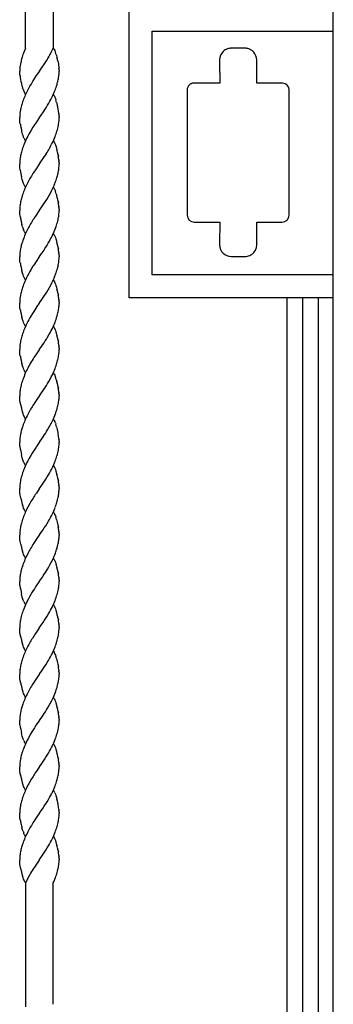
# Model space of a CAD drawing. Units: millimetres. Extents: x 0 to 8410, y 0 to 5940.
# Drawn here: x 2315 to 2450, y 1578 to 2002 of the extents above; entities that cross this region are included whole.
import ezdxf

# ---------------------------------------------------------------- set-up
doc = ezdxf.new("R2010")
doc.units = ezdxf.units.MM
doc.layers.add('YKK_13', color=4, linetype='Continuous', lineweight=30)

msp = doc.modelspace()

# ---------------------------------------------------------------- linework, layer by layer
at = {"layer": 'YKK_13', "linetype": 'Continuous'}
for p, q in [((2450.02, 1245), (2450.02, 2323.09)), ((2317.34, 1990.01), (2317.34, 2225.03)), ((2329.34, 2225.03), (2329.34, 1990.01)), ((2362.02, 1882.23), (2362.02, 2007.23)), ((2372.02, 1892.23), (2372.02, 1997.23)), ((2372.02, 1997.23), (2449.82, 1997.23)), ((2316.27, 1987.29), (2315.86, 1986.05)), ((2316.44, 1987.76), (2316.27, 1987.29)), ((2316.74, 1988.52), (2316.44, 1987.76)), ((2317.18, 1989.57), (2316.74, 1988.52)), ((2317.37, 1990.01), (2317.18, 1989.57)), ((2327.89, 1987.1), (2328.12, 1987.53)), ((2329.36, 1990.01), (2329.49, 1989.81)), ((2329.49, 1989.81), (2329.62, 1989.58)), ((2329.62, 1989.58), (2329.75, 1989.35)), ((2329.75, 1989.35), (2329.93, 1988.96)), ((2329.93, 1988.96), (2330.18, 1988.39)), ((2330.18, 1988.39), (2330.29, 1988.08)), ((2402.66, 1988.61), (2402.57, 1988.53)), ((2403.63, 1989.31), (2403.43, 1989.19)), ((2403.74, 1989.36), (2403.63, 1989.31)), ((2412.01, 1989.91), (2406.01, 1989.91)), ((2414.39, 1989.31), (2414.18, 1989.42)), ((2315.46, 1984.63), (2315.42, 1984.47)), ((2315.67, 1985.42), (2315.46, 1984.63)), ((2315.86, 1986.05), (2315.67, 1985.42)), ((2323.39, 1980.06), (2326.63, 1984.91)), ((2326.63, 1984.91), (2326.97, 1985.48)), ((2326.97, 1985.48), (2327.43, 1986.27)), ((2327.43, 1986.27), (2327.89, 1987.1)), ((2330.67, 1986.94), (2330.92, 1986.07)), ((2331.3, 1984.44), (2331.54, 1983.19)), ((2331.54, 1983.19), (2331.56, 1983.02)), ((2331.56, 1983.02), (2331.77, 1981.52)), ((2401.01, 1984.91), (2401.01, 1979.91)), ((2417.01, 1983.41), (2417.01, 1984.91)), ((2417.06, 1983.41), (2417.01, 1983.41)), ((2417.06, 1974.92), (2417.06, 1983.41)), ((2314.95, 1978.49), (2314.86, 1980.01)), ((2323.3, 1979.93), (2321.73, 1977.68)), ((2323.36, 1980.01), (2323.3, 1979.93)), ((2323.36, 1980.01), (2323.39, 1980.06)), ((2331.77, 1981.52), (2331.78, 1981.37)), ((2331.84, 1980.51), (2331.85, 1980.25)), ((2331.85, 1980.25), (2331.86, 1980.01)), ((2401.01, 1979.89), (2401.02, 1979.79)), ((2401.02, 1979.79), (2401.02, 1979.79)), ((2401.06, 1979.44), (2401.06, 1974.92)), ((2315, 1978.02), (2314.95, 1978.49)), ((2320.56, 1975.88), (2320.2, 1975.29)), ((2321.25, 1976.95), (2320.56, 1975.88)), ((2321.73, 1977.68), (2321.25, 1976.95)), ((2389.94, 1974.92), (2389.87, 1974.91)), ((2390.02, 1974.92), (2389.94, 1974.92)), ((2401.06, 1974.92), (2390.02, 1974.92)), ((2428.02, 1974.92), (2417.06, 1974.92)), ((2428.1, 1974.92), (2428.02, 1974.92)), ((2428.18, 1974.91), (2428.1, 1974.92)), ((2316.26, 1972.41), (2316.09, 1972.91)), ((2316.31, 1972.25), (2316.26, 1972.41)), ((2317.09, 1970.43), (2316.9, 1970.8)), ((2317.22, 1970.21), (2317.09, 1970.43)), ((2317.36, 1970.01), (2317.22, 1970.21)), ((2387.02, 1971.92), (2387.02, 1917.92)), ((2388.17, 1974.27), (2388.06, 1974.18)), ((2431.02, 1917.92), (2431.02, 1971.92)), ((2329.36, 1970.01), (2329.49, 1969.81)), ((2329.49, 1969.81), (2329.62, 1969.58)), ((2329.62, 1969.58), (2329.81, 1969.22)), ((2329.81, 1969.22), (2330, 1968.82)), ((2330, 1968.82), (2330.23, 1968.24)), ((2330.23, 1968.24), (2330.46, 1967.61)), ((2330.77, 1966.6), (2331.05, 1965.53)), ((2324.4, 1961.5), (2324.83, 1962.11)), ((2331.73, 1961.84), (2331.77, 1961.52)), ((2314.89, 1959.24), (2314.86, 1960.01)), ((2314.92, 1958.8), (2314.89, 1959.24)), ((2314.98, 1958.18), (2314.92, 1958.8)), ((2315.12, 1957.17), (2314.98, 1958.18)), ((2321.89, 1957.9), (2320.91, 1956.43)), ((2323.3, 1959.93), (2321.89, 1957.9)), ((2323.36, 1960.01), (2323.3, 1959.93)), ((2323.36, 1960.01), (2323.41, 1960.09)), ((2323.41, 1960.09), (2324.4, 1961.5)), ((2331.77, 1961.52), (2331.78, 1961.37)), ((2331.84, 1960.51), (2331.85, 1960.25)), ((2331.85, 1960.25), (2331.86, 1960.01)), ((2316.09, 1952.9), (2315.8, 1953.95)), ((2320.56, 1955.88), (2319.64, 1954.37)), ((2320.91, 1956.43), (2320.56, 1955.88)), ((2316.31, 1952.25), (2316.09, 1952.9)), ((2316.54, 1951.63), (2316.31, 1952.25)), ((2316.78, 1951.06), (2316.54, 1951.63)), ((2316.9, 1950.8), (2316.78, 1951.06)), ((2317.03, 1950.55), (2316.9, 1950.8)), ((2317.36, 1950.01), (2317.22, 1950.21)), ((2329.36, 1950.01), (2329.49, 1949.81)), ((2329.49, 1949.81), (2329.68, 1949.47)), ((2329.68, 1949.47), (2329.81, 1949.22)), ((2329.81, 1949.22), (2330, 1948.82)), ((2330, 1948.82), (2330.23, 1948.24)), ((2330.23, 1948.24), (2330.4, 1947.77)), ((2330.4, 1947.77), (2330.67, 1946.94)), ((2330.67, 1946.94), (2330.92, 1946.07)), ((2323.41, 1940.09), (2324.27, 1941.31)), ((2324.27, 1941.31), (2325.3, 1942.81)), ((2325.3, 1942.81), (2326.34, 1944.43)), ((2331.34, 1944.26), (2331.51, 1943.37)), ((2331.75, 1941.68), (2331.78, 1941.37)), ((2331.84, 1940.51), (2331.85, 1940.25)), ((2314.92, 1938.8), (2314.86, 1940.01)), ((2314.95, 1938.49), (2314.92, 1938.8)), ((2315.1, 1937.35), (2314.95, 1938.49)), ((2321.89, 1937.9), (2320.91, 1936.43)), ((2323.3, 1939.93), (2321.89, 1937.9)), ((2323.36, 1940.01), (2323.3, 1939.93)), ((2323.36, 1940.01), (2323.41, 1940.09)), ((2331.85, 1940.25), (2331.86, 1940.01)), ((2331.85, 1939.6), (2331.86, 1940.01)), ((2315.99, 1933.25), (2315.66, 1934.48)), ((2316.09, 1932.9), (2315.99, 1933.25)), ((2316.37, 1932.09), (2316.09, 1932.9)), ((2316.54, 1931.63), (2316.37, 1932.09)), ((2316.78, 1931.06), (2316.54, 1931.63)), ((2316.9, 1930.8), (2316.78, 1931.06)), ((2317.09, 1930.43), (2316.9, 1930.8)), ((2317.22, 1930.21), (2317.09, 1930.43)), ((2317.36, 1930.01), (2317.22, 1930.21)), ((2329.36, 1930.01), (2329.49, 1929.8)), ((2329.49, 1929.8), (2329.62, 1929.58)), ((2329.62, 1929.58), (2329.75, 1929.34)), ((2329.75, 1929.34), (2329.93, 1928.96)), ((2329.93, 1928.96), (2330.18, 1928.39)), ((2330.18, 1928.39), (2330.29, 1928.08)), ((2325.3, 1922.81), (2326.52, 1924.72)), ((2330.62, 1927.11), (2330.92, 1926.07)), ((2331.34, 1924.26), (2331.51, 1923.37)), ((2314.91, 1918.95), (2314.86, 1920.01)), ((2323.3, 1919.93), (2321.89, 1917.9)), ((2323.36, 1920.01), (2323.3, 1919.93)), ((2323.36, 1920.01), (2323.41, 1920.09)), ((2323.41, 1920.09), (2324.4, 1921.5)), ((2324.4, 1921.5), (2325.3, 1922.81)), ((2331.75, 1921.68), (2331.78, 1921.37)), ((2331.84, 1920.51), (2331.86, 1920.13)), ((2331.85, 1919.6), (2331.86, 1920.01)), ((2331.86, 1920.13), (2331.86, 1920.01)), ((2314.95, 1918.49), (2314.91, 1918.95)), ((2315.1, 1917.35), (2314.95, 1918.49)), ((2321.89, 1917.9), (2320.91, 1916.43)), ((2316.09, 1912.9), (2315.8, 1913.95)), ((2316.6, 1911.48), (2316.42, 1911.93)), ((2316.78, 1911.06), (2316.6, 1911.48)), ((2316.9, 1910.8), (2316.78, 1911.06)), ((2317.03, 1910.55), (2316.9, 1910.8)), ((2390.02, 1914.92), (2401.06, 1914.92)), ((2401.06, 1914.92), (2401.06, 1910.64)), ((2417.06, 1909.94), (2417.06, 1914.92)), ((2417.06, 1914.92), (2428.02, 1914.92)), ((2317.22, 1910.21), (2317.03, 1910.55)), ((2317.36, 1910.01), (2317.22, 1910.21)), ((2329.36, 1910.01), (2329.49, 1909.8)), ((2329.49, 1909.8), (2329.68, 1909.47)), ((2329.68, 1909.47), (2329.81, 1909.22)), ((2329.81, 1909.22), (2330, 1908.82)), ((2330, 1908.82), (2330.23, 1908.24)), ((2330.23, 1908.24), (2330.4, 1907.77)), ((2330.4, 1907.77), (2330.67, 1906.94)), ((2330.67, 1906.94), (2330.92, 1906.07)), ((2401.06, 1910.64), (2401.01, 1910.09)), ((2401.01, 1910.09), (2401.01, 1905.09)), ((2401.06, 1910.64), (2401.06, 1910.64)), ((2417.01, 1905.09), (2417.01, 1909.94)), ((2417.01, 1909.94), (2417.06, 1909.94)), ((2331.34, 1904.26), (2331.51, 1903.37)), ((2314.88, 1900.83), (2314.86, 1900.01)), ((2314.89, 1899.23), (2314.86, 1900.01)), ((2314.92, 1898.8), (2314.89, 1899.23)), ((2314.98, 1898.18), (2314.92, 1898.8)), ((2315.12, 1897.17), (2314.98, 1898.18)), ((2323.3, 1899.93), (2321.89, 1897.9)), ((2323.36, 1900.01), (2323.3, 1899.93)), ((2323.36, 1900.01), (2323.41, 1900.09)), ((2323.41, 1900.09), (2324.03, 1900.96)), ((2324.03, 1900.96), (2324.54, 1901.69)), ((2331.75, 1901.68), (2331.78, 1901.37)), ((2331.84, 1900.51), (2331.85, 1900.25)), ((2331.85, 1900.25), (2331.86, 1900.01)), ((2331.85, 1899.6), (2331.86, 1900.01)), ((2406.01, 1900.09), (2412.01, 1900.09)), ((2316.09, 1892.9), (2315.8, 1893.95)), ((2320.56, 1895.88), (2319.64, 1894.37)), ((2320.91, 1896.43), (2320.56, 1895.88)), ((2321.89, 1897.9), (2320.91, 1896.43)), ((2316.31, 1892.25), (2316.09, 1892.9)), ((2316.54, 1891.63), (2316.31, 1892.25)), ((2316.78, 1891.06), (2316.54, 1891.63)), ((2316.9, 1890.8), (2316.78, 1891.06)), ((2317.03, 1890.55), (2316.9, 1890.8)), ((2317.36, 1890.01), (2317.22, 1890.21)), ((2329.36, 1890.01), (2329.49, 1889.81)), ((2329.49, 1889.81), (2329.62, 1889.58)), ((2329.62, 1889.58), (2329.81, 1889.22)), ((2450.02, 1892.23), (2372.02, 1892.23)), ((2329.81, 1889.22), (2330, 1888.82)), ((2330, 1888.82), (2330.23, 1888.24)), ((2330.23, 1888.24), (2330.46, 1887.61)), ((2330.46, 1887.61), (2330.67, 1886.94)), ((2330.67, 1886.94), (2330.92, 1886.07)), ((2323.41, 1880.09), (2324.4, 1881.5)), ((2324.4, 1881.5), (2325.3, 1882.81)), ((2325.3, 1882.81), (2326.52, 1884.72)), ((2331.34, 1884.26), (2331.51, 1883.37)), ((2331.75, 1881.68), (2331.78, 1881.37)), ((2450.02, 1882.23), (2362.02, 1882.23)), ((2430.02, 1882.23), (2430.02, 1260)), ((2436.89, 1245.02), (2436.89, 1882.23)), ((2443.49, 1882.23), (2443.49, 1245.02)), ((2314.89, 1879.24), (2314.86, 1880.01)), ((2314.92, 1878.8), (2314.89, 1879.24)), ((2314.98, 1878.18), (2314.92, 1878.8)), ((2315.12, 1877.17), (2314.98, 1878.18)), ((2322.31, 1878.52), (2320.91, 1876.43)), ((2323.3, 1879.93), (2322.31, 1878.52)), ((2323.36, 1880.01), (2323.3, 1879.93)), ((2323.36, 1880.01), (2323.41, 1880.09)), ((2331.84, 1880.51), (2331.86, 1880.13)), ((2331.86, 1880.13), (2331.86, 1880.01)), ((2316.09, 1872.9), (2315.8, 1873.95)), ((2316.31, 1872.25), (2316.09, 1872.9)), ((2320.38, 1875.59), (2319.64, 1874.37)), ((2320.91, 1876.43), (2320.38, 1875.59)), ((2316.54, 1871.63), (2316.31, 1872.25)), ((2316.78, 1871.06), (2316.54, 1871.63)), ((2316.9, 1870.8), (2316.78, 1871.06)), ((2317.03, 1870.55), (2316.9, 1870.8)), ((2317.36, 1870.01), (2317.22, 1870.21)), ((2329.36, 1870.01), (2329.49, 1869.81)), ((2329.49, 1869.81), (2329.68, 1869.47)), ((2329.68, 1869.47), (2329.81, 1869.22)), ((2329.81, 1869.22), (2330, 1868.82)), ((2330, 1868.82), (2330.23, 1868.24)), ((2330.23, 1868.24), (2330.46, 1867.61)), ((2330.46, 1867.61), (2330.77, 1866.6)), ((2330.77, 1866.6), (2330.92, 1866.07)), ((2331.34, 1864.26), (2331.51, 1863.37)), ((2314.89, 1859.23), (2314.86, 1860.01)), ((2323.3, 1859.93), (2322.03, 1858.12)), ((2323.36, 1860.01), (2323.3, 1859.93)), ((2323.36, 1860.01), (2323.41, 1860.09)), ((2323.41, 1860.09), (2324.4, 1861.5)), ((2324.4, 1861.5), (2324.83, 1862.11)), ((2331.73, 1861.84), (2331.78, 1861.37)), ((2331.84, 1860.51), (2331.86, 1860.13)), ((2331.86, 1860.13), (2331.86, 1860.01)), ((2314.92, 1858.8), (2314.89, 1859.23)), ((2314.98, 1858.18), (2314.92, 1858.8)), ((2315.12, 1857.17), (2314.98, 1858.18)), ((2322.03, 1858.12), (2321.42, 1857.2)), ((2316.09, 1852.9), (2315.8, 1853.95)), ((2316.31, 1852.25), (2316.09, 1852.9)), ((2316.54, 1851.63), (2316.31, 1852.25)), ((2316.78, 1851.06), (2316.54, 1851.63)), ((2316.9, 1850.8), (2316.78, 1851.06)), ((2317.03, 1850.55), (2316.9, 1850.8)), ((2317.36, 1850.01), (2317.22, 1850.21)), ((2329.36, 1850.01), (2329.49, 1849.8)), ((2329.49, 1849.8), (2329.62, 1849.58)), ((2329.62, 1849.58), (2329.75, 1849.34)), ((2329.75, 1849.34), (2329.93, 1848.96)), ((2329.93, 1848.96), (2330.18, 1848.39)), ((2330.18, 1848.39), (2330.29, 1848.08)), ((2330.62, 1847.11), (2330.92, 1846.07)), ((2331.34, 1844.26), (2331.51, 1843.37)), ((2314.88, 1840.83), (2314.86, 1840.01)), ((2314.89, 1839.24), (2314.86, 1840.01)), ((2314.92, 1838.8), (2314.89, 1839.24)), ((2314.98, 1838.18), (2314.92, 1838.8)), ((2322.57, 1838.88), (2321.42, 1837.2)), ((2323.3, 1839.93), (2322.57, 1838.88)), ((2323.36, 1840.01), (2323.3, 1839.93)), ((2323.36, 1840.01), (2323.41, 1840.09)), ((2323.41, 1840.09), (2324.54, 1841.69)), ((2324.54, 1841.69), (2324.68, 1841.9)), ((2331.75, 1841.68), (2331.78, 1841.37)), ((2331.84, 1840.51), (2331.86, 1840.13)), ((2331.86, 1840.13), (2331.86, 1840.01)), ((2315.12, 1837.17), (2314.98, 1838.18)), ((2315.31, 1836.11), (2315.12, 1837.17)), ((2321.42, 1837.2), (2320.91, 1836.43)), ((2316.31, 1832.25), (2316.04, 1833.07)), ((2316.54, 1831.63), (2316.31, 1832.25)), ((2316.72, 1831.2), (2316.54, 1831.63)), ((2316.9, 1830.8), (2316.72, 1831.2)), ((2317.03, 1830.55), (2316.9, 1830.8)), ((2317.22, 1830.21), (2317.03, 1830.55)), ((2317.36, 1830.01), (2317.22, 1830.21)), ((2329.36, 1830.01), (2329.49, 1829.8)), ((2329.49, 1829.8), (2329.62, 1829.58)), ((2329.62, 1829.58), (2329.75, 1829.34)), ((2329.75, 1829.34), (2329.93, 1828.96)), ((2330.23, 1828.24), (2330.4, 1827.77)), ((2330.77, 1826.59), (2331.05, 1825.53)), ((2323.41, 1820.09), (2324.68, 1821.9)), ((2324.68, 1821.9), (2324.98, 1822.34)), ((2331.05, 1825.53), (2331.34, 1824.26)), ((2331.34, 1824.26), (2331.37, 1824.08)), ((2331.73, 1821.84), (2331.78, 1821.36)), ((2314.89, 1819.23), (2314.86, 1820.01)), ((2314.92, 1818.8), (2314.89, 1819.23)), ((2314.98, 1818.18), (2314.92, 1818.8)), ((2322.03, 1818.12), (2321.89, 1817.9)), ((2323.3, 1819.93), (2322.03, 1818.12)), ((2323.36, 1820.01), (2323.3, 1819.93)), ((2323.36, 1820.01), (2323.41, 1820.09)), ((2331.84, 1820.51), (2331.85, 1820.25)), ((2331.85, 1820.25), (2331.86, 1820.01)), ((2315.99, 1813.25), (2315.66, 1814.48)), ((2316.26, 1812.41), (2315.99, 1813.25)), ((2316.42, 1811.93), (2316.26, 1812.41)), ((2316.66, 1811.34), (2316.42, 1811.93)), ((2317.09, 1810.43), (2316.9, 1810.8)), ((2317.22, 1810.21), (2317.09, 1810.43)), ((2317.36, 1810.01), (2317.22, 1810.21)), ((2329.36, 1810.01), (2329.49, 1809.81)), ((2329.49, 1809.81), (2329.68, 1809.47)), ((2329.68, 1809.47), (2329.81, 1809.22)), ((2329.81, 1809.22), (2330, 1808.82)), ((2330, 1808.82), (2330.23, 1808.24)), ((2330.23, 1808.24), (2330.46, 1807.61)), ((2330.46, 1807.61), (2330.77, 1806.6)), ((2330.77, 1806.6), (2330.92, 1806.07)), ((2323.41, 1800.09), (2324.4, 1801.5)), ((2324.4, 1801.5), (2324.98, 1802.34)), ((2331.34, 1804.26), (2331.51, 1803.37)), ((2331.73, 1801.84), (2331.78, 1801.37)), ((2331.84, 1800.51), (2331.86, 1800.13)), ((2314.89, 1799.23), (2314.86, 1800.01)), ((2314.92, 1798.8), (2314.89, 1799.23)), ((2314.98, 1798.18), (2314.92, 1798.8)), ((2315.12, 1797.17), (2314.98, 1798.18)), ((2315.31, 1796.11), (2315.12, 1797.17)), ((2322.03, 1798.11), (2321.58, 1797.44)), ((2323.3, 1799.93), (2322.03, 1798.11)), ((2323.36, 1800.01), (2323.3, 1799.93)), ((2323.36, 1800.01), (2323.41, 1800.09)), ((2331.86, 1800.13), (2331.86, 1800.01)), ((2316.31, 1792.24), (2316.04, 1793.07)), ((2316.54, 1791.63), (2316.31, 1792.24)), ((2316.72, 1791.19), (2316.54, 1791.63)), ((2316.9, 1790.79), (2316.72, 1791.19)), ((2317.03, 1790.55), (2316.9, 1790.79)), ((2317.22, 1790.21), (2317.03, 1790.55)), ((2317.36, 1790.01), (2317.22, 1790.21)), ((2329.36, 1790.01), (2329.49, 1789.8)), ((2329.49, 1789.8), (2329.62, 1789.58)), ((2329.62, 1789.58), (2329.81, 1789.22)), ((2330.06, 1788.68), (2330.23, 1788.24)), ((2330.23, 1788.24), (2330.4, 1787.77)), ((2330.72, 1786.77), (2331.05, 1785.53)), ((2331.05, 1785.53), (2331.34, 1784.26)), ((2331.34, 1784.26), (2331.51, 1783.37)), ((2314.89, 1779.24), (2314.86, 1780.01)), ((2314.92, 1778.8), (2314.89, 1779.24)), ((2323.3, 1779.93), (2322.57, 1778.88)), ((2323.36, 1780.01), (2323.3, 1779.93)), ((2323.36, 1780.01), (2323.41, 1780.09)), ((2323.41, 1780.09), (2324.4, 1781.5)), ((2324.4, 1781.5), (2324.83, 1782.11)), ((2331.75, 1781.68), (2331.78, 1781.37)), ((2331.84, 1780.51), (2331.85, 1780.25)), ((2331.85, 1780.25), (2331.86, 1780.01)), ((2314.98, 1778.18), (2314.92, 1778.8)), ((2315.12, 1777.17), (2314.98, 1778.18)), ((2315.31, 1776.11), (2315.12, 1777.17)), ((2321.42, 1777.2), (2320.91, 1776.43)), ((2322.57, 1778.88), (2321.42, 1777.2)), ((2316.31, 1772.25), (2316.04, 1773.07)), ((2316.54, 1771.63), (2316.31, 1772.25)), ((2316.72, 1771.2), (2316.54, 1771.63)), ((2316.9, 1770.8), (2316.72, 1771.2)), ((2317.03, 1770.55), (2316.9, 1770.8)), ((2317.22, 1770.21), (2317.03, 1770.55)), ((2317.36, 1770.01), (2317.22, 1770.21)), ((2329.36, 1770.01), (2329.49, 1769.8)), ((2329.49, 1769.8), (2329.68, 1769.47)), ((2329.68, 1769.47), (2329.81, 1769.22)), ((2329.81, 1769.22), (2330, 1768.82)), ((2330, 1768.82), (2330.23, 1768.24)), ((2330.23, 1768.24), (2330.46, 1767.61)), ((2330.46, 1767.61), (2330.77, 1766.59)), ((2330.77, 1766.59), (2330.92, 1766.07)), ((2324.68, 1761.9), (2324.98, 1762.34)), ((2331.34, 1764.26), (2331.51, 1763.36)), ((2314.89, 1759.23), (2314.86, 1760.01)), ((2314.92, 1758.8), (2314.89, 1759.23)), ((2314.98, 1758.18), (2314.92, 1758.8)), ((2322.31, 1758.52), (2321.73, 1757.68)), ((2323.3, 1759.93), (2322.31, 1758.52)), ((2323.36, 1760.01), (2323.3, 1759.93)), ((2323.36, 1760.01), (2323.41, 1760.09)), ((2323.41, 1760.09), (2324.68, 1761.9)), ((2331.73, 1761.84), (2331.78, 1761.36)), ((2331.84, 1760.5), (2331.86, 1760.12)), ((2331.86, 1760.12), (2331.86, 1760.01)), ((2315.99, 1753.25), (2315.66, 1754.48)), ((2316.26, 1752.41), (2315.99, 1753.25)), ((2316.42, 1751.93), (2316.26, 1752.41)), ((2316.66, 1751.34), (2316.42, 1751.93)), ((2317.09, 1750.43), (2316.9, 1750.8)), ((2317.22, 1750.21), (2317.09, 1750.43)), ((2317.36, 1750.01), (2317.22, 1750.21)), ((2329.36, 1750.01), (2329.49, 1749.81)), ((2329.49, 1749.81), (2329.68, 1749.47)), ((2329.68, 1749.47), (2329.81, 1749.22)), ((2329.81, 1749.22), (2330, 1748.82)), ((2330, 1748.82), (2330.23, 1748.24)), ((2330.23, 1748.24), (2330.46, 1747.61)), ((2330.46, 1747.61), (2330.77, 1746.6)), ((2330.77, 1746.6), (2330.92, 1746.07)), ((2323.41, 1740.09), (2324.4, 1741.5)), ((2324.4, 1741.5), (2324.98, 1742.34)), ((2331.34, 1744.26), (2331.51, 1743.37)), ((2331.73, 1741.84), (2331.78, 1741.37)), ((2314.89, 1739.23), (2314.86, 1740.01)), ((2314.92, 1738.8), (2314.89, 1739.23)), ((2314.98, 1738.18), (2314.92, 1738.8)), ((2315.12, 1737.17), (2314.98, 1738.18)), ((2315.31, 1736.11), (2315.12, 1737.17)), ((2322.03, 1738.11), (2321.58, 1737.44)), ((2323.3, 1739.93), (2322.03, 1738.11)), ((2323.36, 1740.01), (2323.3, 1739.93)), ((2323.36, 1740.01), (2323.41, 1740.09)), ((2331.84, 1740.51), (2331.86, 1740.13)), ((2331.86, 1740.13), (2331.86, 1740.01)), ((2316.31, 1732.24), (2316.04, 1733.07)), ((2316.54, 1731.63), (2316.31, 1732.24)), ((2316.72, 1731.19), (2316.54, 1731.63)), ((2316.9, 1730.79), (2316.72, 1731.19)), ((2317.03, 1730.55), (2316.9, 1730.79)), ((2317.22, 1730.21), (2317.03, 1730.55)), ((2317.36, 1730.01), (2317.22, 1730.21)), ((2329.36, 1730.01), (2329.49, 1729.8)), ((2329.49, 1729.8), (2329.62, 1729.58)), ((2329.62, 1729.58), (2329.81, 1729.22)), ((2330.06, 1728.68), (2330.23, 1728.24)), ((2330.23, 1728.24), (2330.4, 1727.77)), ((2330.72, 1726.77), (2331.05, 1725.53)), ((2331.05, 1725.53), (2331.34, 1724.26)), ((2331.34, 1724.26), (2331.51, 1723.36)), ((2314.89, 1719.23), (2314.86, 1720.01)), ((2323.3, 1719.93), (2322.57, 1718.88)), ((2323.36, 1720.01), (2323.3, 1719.93)), ((2323.36, 1720.01), (2323.41, 1720.09)), ((2323.41, 1720.09), (2324.4, 1721.49)), ((2324.4, 1721.49), (2324.83, 1722.11)), ((2331.75, 1721.68), (2331.78, 1721.37)), ((2331.84, 1720.51), (2331.85, 1720.25)), ((2331.85, 1720.25), (2331.86, 1720.01)), ((2314.92, 1718.8), (2314.89, 1719.23)), ((2314.98, 1718.18), (2314.92, 1718.8)), ((2315.12, 1717.17), (2314.98, 1718.18)), ((2315.31, 1716.11), (2315.12, 1717.17)), ((2321.42, 1717.2), (2320.91, 1716.43)), ((2322.57, 1718.88), (2321.42, 1717.2)), ((2316.31, 1712.25), (2316.04, 1713.07)), ((2316.54, 1711.63), (2316.31, 1712.25)), ((2316.72, 1711.2), (2316.54, 1711.63)), ((2316.9, 1710.79), (2316.72, 1711.2)), ((2317.03, 1710.55), (2316.9, 1710.79)), ((2317.22, 1710.21), (2317.03, 1710.55)), ((2317.36, 1710.01), (2317.22, 1710.21)), ((2329.36, 1710.01), (2329.49, 1709.8)), ((2329.49, 1709.8), (2329.68, 1709.47)), ((2329.68, 1709.47), (2329.81, 1709.22)), ((2329.81, 1709.22), (2330, 1708.82)), ((2330, 1708.82), (2330.23, 1708.24)), ((2330.23, 1708.24), (2330.46, 1707.61)), ((2330.46, 1707.61), (2330.77, 1706.59)), ((2330.77, 1706.59), (2330.92, 1706.07)), ((2331.34, 1704.26), (2331.51, 1703.36)), ((2314.89, 1699.23), (2314.86, 1700.01)), ((2314.92, 1698.8), (2314.89, 1699.23)), ((2314.98, 1698.18), (2314.92, 1698.8)), ((2322.31, 1698.52), (2321.73, 1697.68)), ((2323.3, 1699.92), (2322.31, 1698.52)), ((2323.36, 1700.01), (2323.3, 1699.92)), ((2323.36, 1700.01), (2323.41, 1700.09)), ((2323.41, 1700.09), (2324.68, 1701.9)), ((2324.68, 1701.9), (2324.98, 1702.34)), ((2331.73, 1701.84), (2331.78, 1701.36)), ((2331.84, 1700.5), (2331.86, 1700.12)), ((2331.86, 1700.12), (2331.86, 1700.01)), ((2315.99, 1693.24), (2315.66, 1694.48)), ((2316.26, 1692.41), (2315.99, 1693.24)), ((2316.42, 1691.93), (2316.26, 1692.41)), ((2316.66, 1691.34), (2316.42, 1691.93)), ((2317.09, 1690.43), (2316.9, 1690.8)), ((2317.22, 1690.21), (2317.09, 1690.43)), ((2317.36, 1690.01), (2317.22, 1690.21)), ((2329.36, 1690.01), (2329.49, 1689.8)), ((2329.49, 1689.8), (2329.68, 1689.47)), ((2329.68, 1689.47), (2329.81, 1689.22)), ((2329.81, 1689.22), (2330, 1688.82)), ((2330, 1688.82), (2330.23, 1688.24)), ((2330.23, 1688.24), (2330.46, 1687.61)), ((2330.46, 1687.61), (2330.77, 1686.59)), ((2330.77, 1686.59), (2330.92, 1686.07)), ((2323.41, 1680.09), (2324.4, 1681.5)), ((2324.4, 1681.5), (2324.98, 1682.34)), ((2331.34, 1684.26), (2331.51, 1683.37)), ((2331.73, 1681.84), (2331.78, 1681.37)), ((2314.89, 1679.23), (2314.86, 1680.01)), ((2314.92, 1678.8), (2314.89, 1679.23)), ((2314.98, 1678.18), (2314.92, 1678.8)), ((2315.12, 1677.17), (2314.98, 1678.18)), ((2315.31, 1676.11), (2315.12, 1677.17)), ((2322.03, 1678.11), (2321.58, 1677.44)), ((2323.3, 1679.93), (2322.03, 1678.11)), ((2323.36, 1680.01), (2323.3, 1679.93)), ((2323.36, 1680.01), (2323.41, 1680.09)), ((2331.84, 1680.51), (2331.86, 1680.13)), ((2331.86, 1680.13), (2331.86, 1680.01)), ((2316.31, 1672.24), (2316.04, 1673.07)), ((2316.54, 1671.63), (2316.31, 1672.24)), ((2316.72, 1671.19), (2316.54, 1671.63)), ((2316.9, 1670.79), (2316.72, 1671.19)), ((2317.03, 1670.55), (2316.9, 1670.79)), ((2317.22, 1670.21), (2317.03, 1670.55)), ((2317.36, 1670.01), (2317.22, 1670.21)), ((2329.36, 1670.01), (2329.49, 1669.8)), ((2329.49, 1669.8), (2329.62, 1669.58)), ((2329.62, 1669.58), (2329.75, 1669.34)), ((2330, 1668.82), (2330.23, 1668.24)), ((2330.23, 1668.24), (2330.46, 1667.61)), ((2330.46, 1667.61), (2330.72, 1666.77)), ((2330.72, 1666.77), (2330.92, 1666.07)), ((2323.41, 1660.09), (2324.4, 1661.49)), ((2324.4, 1661.49), (2324.83, 1662.11)), ((2331.34, 1664.26), (2331.37, 1664.08)), ((2331.73, 1661.83), (2331.77, 1661.52)), ((2331.77, 1661.52), (2331.78, 1661.36)), ((2331.84, 1660.5), (2331.85, 1660.25)), ((2331.85, 1660.25), (2331.86, 1660)), ((2314.89, 1659.23), (2314.86, 1660.01)), ((2314.92, 1658.8), (2314.89, 1659.23)), ((2314.98, 1658.18), (2314.92, 1658.8)), ((2315.12, 1657.17), (2314.98, 1658.18)), ((2321.42, 1657.2), (2320.91, 1656.43)), ((2322.57, 1658.88), (2321.42, 1657.2)), ((2323.3, 1659.93), (2322.57, 1658.88)), ((2323.36, 1660.01), (2323.3, 1659.93)), ((2323.36, 1660.01), (2323.41, 1660.09)), ((2316.09, 1652.9), (2315.84, 1653.77)), ((2316.31, 1652.24), (2316.09, 1652.9)), ((2316.84, 1650.92), (2316.6, 1651.48)), ((2317.22, 1650.21), (2317.09, 1650.43)), ((2317.36, 1650.01), (2317.22, 1650.21)), ((2329.36, 1650.01), (2329.49, 1649.8)), ((2329.49, 1649.8), (2329.68, 1649.46)), ((2329.68, 1649.46), (2329.81, 1649.22)), ((2329.81, 1649.22), (2330, 1648.82)), ((2330, 1648.82), (2330.23, 1648.24)), ((2330.23, 1648.24), (2330.46, 1647.61)), ((2330.46, 1647.61), (2330.77, 1646.59)), ((2330.77, 1646.59), (2330.92, 1646.07)), ((2331.34, 1644.26), (2331.51, 1643.36)), ((2314.89, 1639.23), (2314.86, 1640)), ((2314.92, 1638.8), (2314.89, 1639.23)), ((2323.25, 1639.85), (2321.18, 1636.83)), ((2323.36, 1640), (2323.25, 1639.85)), ((2323.36, 1640), (2323.41, 1640.09)), ((2323.41, 1640.09), (2324.4, 1641.49)), ((2324.4, 1641.49), (2324.98, 1642.34)), ((2331.73, 1641.83), (2331.78, 1641.36)), ((2331.84, 1640.5), (2331.86, 1640.12)), ((2331.86, 1640.12), (2331.86, 1640)), ((2314.98, 1638.18), (2314.92, 1638.8)), ((2315.12, 1637.17), (2314.98, 1638.18)), ((2315.31, 1636.11), (2315.12, 1637.17)), ((2321.18, 1636.83), (2320.75, 1636.18)), ((2331.17, 1635.07), (2331.21, 1635.23)), ((2331.21, 1635.23), (2331.33, 1635.7)), ((2316.31, 1632.24), (2316.04, 1633.07)), ((2316.54, 1631.62), (2316.31, 1632.24)), ((2316.72, 1631.19), (2316.54, 1631.62)), ((2316.9, 1630.79), (2316.72, 1631.19)), ((2317.03, 1630.55), (2316.9, 1630.79)), ((2317.22, 1630.21), (2317.03, 1630.55)), ((2318.03, 1631.38), (2317.37, 1630)), ((2318.94, 1633.12), (2318.03, 1631.38)), ((2319.17, 1633.54), (2318.94, 1633.12)), ((2329.34, 1630), (2329.67, 1630.74)), ((2329.67, 1630.74), (2330.04, 1631.65)), ((2330.04, 1631.65), (2330.27, 1632.26)), ((2330.27, 1632.26), (2330.5, 1632.87)), ((2317.36, 1630), (2317.22, 1630.21)), ((2317.34, 1630), (2317.34, 1576.6)), ((2329.34, 1577.64), (2329.34, 1630))]:
    msp.add_line(p, q, dxfattribs=at)
for centre, radius, start, end in [((2266.74, 2019.29), 69.11, 332.6413, 334.9331), ((2301.98, 1977.99), 30.05, 17.3343, 19.626), ((2406.38, 1984.75), 5.36, 135.2157, 178.2476), ((2406.66, 1984.09), 6.03, 122.4075, 131.57), ((2407.78, 1981.19), 9.12, 114.0134, 116.3052), ((2406.69, 1982.86), 7.15, 104.5651, 111.4385), ((2406.51, 1982.13), 7.82, 97.3741, 101.9572), ((2406.38, 1977.16), 12.75, 91.6632, 93.955), ((2411.87, 1984.1), 5.82, 72.5845, 88.6012), ((2411.02, 1982.49), 7.61, 65.505, 70.088), ((2411.69, 1984.49), 5.53, 46.9651, 60.6997), ((2409.21, 1982.11), 8.95, 43.4582, 45.75), ((2411.56, 1984.73), 5.45, 1.9001, 40.4923), ((2337.75, 1979.18), 22.94, 166.6729, 173.5464), ((2290.49, 1975.72), 41.73, 12.0661, 14.3579), ((2336.77, 1979.71), 21.92, 174.6338, 179.2169), ((2290.57, 1981.27), 41.31, 355.9571, 358.2488), ((2310.32, 1979.35), 21.56, 3.077, 5.3688), ((2401.51, 1979.91), 0.5, 180.2862, 182.578), ((2409.66, 1980.65), 8.69, 185.7133, 188.005), ((2354.9, 1983.55), 40.28, 187.8932, 192.4762), ((2364.33, 1986.89), 50.22, 193.8728, 196.1646), ((2373.85, 1943), 62.62, 148.9578, 153.5409), ((2279.7, 1988.25), 53.12, 344.6871, 346.9788), ((2305.69, 1981.3), 26.25, 348.982, 353.5651), ((2390.71, 1970.89), 4.23, 120.0966, 126.97), ((2391.85, 1968.07), 7.26, 114.3599, 116.6517), ((2390.27, 1971.27), 3.69, 105.7157, 112.5891), ((2390.13, 1971.16), 3.76, 94.0416, 103.204), ((2427.97, 1971.87), 3.05, 0.9372, 86.1604), ((2339.23, 1980.48), 24.35, 199.7544, 202.0461), ((2330.28, 1977.22), 14.84, 203.346, 205.6378), ((2374.77, 1944.29), 62.89, 154.9691, 157.2609), ((2252.93, 2004.16), 83.68, 334.962, 337.2538), ((2270.15, 1993.85), 63.88, 339.8128, 342.1046), ((2390.12, 1971.87), 3.1, 131.6281, 179.0673), ((2367, 1951.3), 53.22, 163.7406, 166.0324), ((2376.33, 1945.75), 63.79, 159.013, 161.3047), ((2242.45, 2013.52), 97.22, 330.2854, 332.5772), ((2305.37, 1959.25), 26.44, 16.1241, 18.4159), ((2340.72, 1959.42), 25.87, 174.12, 178.7031), ((2341.09, 1958.59), 26.34, 167.8124, 172.3954), ((2245.37, 2015.15), 95.54, 326.2766, 328.5683), ((2285.22, 1955.24), 46.97, 8.0686, 12.6516), ((2305.81, 1961.15), 26.11, 350.1818, 354.7649), ((2310.32, 1959.35), 21.56, 3.077, 5.3688), ((2300.84, 1960.57), 31.03, 356.6604, 358.9522), ((2355.27, 1963.66), 40.66, 189.1795, 191.4712), ((2356.23, 1964.3), 41.73, 192.0661, 194.3579), ((2396.3, 1910.98), 88.08, 150.4922, 152.784), ((2270.02, 1973.85), 63.99, 339.8493, 342.1411), ((2300.31, 1962.97), 31.85, 344.0596, 348.6427), ((2383.99, 1919.98), 73.06, 154.6398, 156.9315), ((2325.5, 1955.24), 9.69, 208.9934, 211.2852), ((2269.09, 1979.13), 66.94, 328.7734, 333.3565), ((2262.27, 1979.84), 73.4, 335.2493, 337.5411), ((2367, 1931.3), 53.22, 163.7406, 166.0324), ((2376.33, 1925.75), 63.79, 159.013, 161.3047), ((2286.01, 1934.69), 46.33, 11.9229, 14.2147), ((2340.72, 1939.42), 25.87, 174.12, 178.7031), ((2341.09, 1938.59), 26.34, 167.8124, 172.3954), ((2289.38, 1936.44), 42.69, 7.053, 9.3448), ((2310.32, 1939.35), 21.56, 3.077, 5.3688), ((2351.18, 1942.95), 36.51, 188.826, 193.409), ((2375.04, 1902.01), 64.14, 147.5493, 152.1324), ((2279.73, 1946.58), 52.73, 347.8239, 350.1157), ((2305.9, 1940.8), 25.98, 352.7662, 357.3493), ((2359.91, 1910.76), 46.69, 152.9419, 157.525), ((2280.54, 1950.98), 53.13, 337.9289, 340.2206), ((2269.54, 1952.38), 64.01, 342.38, 344.6717), ((2376.33, 1905.75), 63.79, 159.013, 161.3047), ((2277.34, 1954.57), 57.53, 328.7422, 333.3252), ((2272.52, 1955.83), 62.41, 334.281, 336.5727), ((2306.21, 1919.37), 25.61, 17.5898, 19.8815), ((2341.09, 1918.59), 26.34, 167.8124, 172.3954), ((2367, 1911.3), 53.22, 163.7406, 166.0324), ((2286.01, 1914.69), 46.33, 11.9229, 14.2147), ((2340.72, 1919.42), 25.87, 174.12, 178.7031), ((2289.38, 1916.44), 42.69, 7.053, 9.3448), ((2305.9, 1920.8), 25.98, 352.7662, 357.3493), ((2310.32, 1919.35), 21.56, 3.077, 5.3688), ((2359.63, 1924.41), 45.09, 189.0112, 191.3029), ((2356.23, 1924.3), 41.73, 192.0661, 194.3579), ((2375.04, 1882.01), 64.14, 147.5493, 152.1324), ((2269.54, 1932.38), 64.01, 342.38, 344.6717), ((2279.73, 1926.58), 52.73, 347.8239, 350.1157), ((2390.1, 1917.99), 3.08, 181.3972, 268.6028), ((2427.95, 1917.99), 3.08, 271.3876, 358.5933), ((2340.51, 1920.64), 25.61, 197.5898, 199.8815), ((2373.42, 1884.15), 61.72, 153.1817, 155.4735), ((2261.13, 1938.93), 74.1, 337.2232, 339.515), ((2366.86, 1890.46), 53.32, 161.9104, 164.2022), ((2385.59, 1881.07), 74.1, 157.2143, 159.506), ((2238.93, 1956.88), 101.93, 328.8364, 331.1282), ((2264.33, 1940.33), 71.73, 332.9143, 335.206), ((2340.86, 1899.03), 26.04, 171.4503, 176.0334), ((2367.07, 1892.84), 52.93, 166.748, 169.0398), ((2264.23, 1943.32), 73.28, 325.3836, 327.6754), ((2286.01, 1894.69), 46.33, 11.9229, 14.2147), ((2289.38, 1896.44), 42.69, 7.053, 9.3448), ((2406.14, 1905.22), 5.13, 181.3972, 268.6028), ((2411.89, 1905.16), 5.12, 307.3806, 359.1917), ((2305.9, 1900.8), 25.98, 352.7662, 357.3493), ((2310.32, 1899.35), 21.56, 3.077, 5.3688), ((2411.86, 1906.41), 6.32, 271.3862, 280.5487), ((2411.79, 1905.55), 5.49, 282.8702, 305.7126), ((2355.27, 1903.66), 40.66, 189.1795, 191.4712), ((2356.23, 1904.3), 41.73, 192.0661, 194.3579), ((2396.3, 1850.98), 88.08, 150.4922, 152.784), ((2269.66, 1912.38), 63.89, 342.3482, 344.6399), ((2279.6, 1906.58), 52.85, 347.8498, 350.1416), ((2383.99, 1859.98), 73.06, 154.6398, 156.9315), ((2325.5, 1895.24), 9.69, 208.9934, 211.2852), ((2272.52, 1915.83), 62.41, 334.281, 336.5727), ((2280.54, 1910.98), 53.13, 337.9289, 340.2206), ((2367, 1871.3), 53.22, 163.7406, 166.0324), ((2376.33, 1865.75), 63.79, 159.013, 161.3047), ((2277.34, 1914.57), 57.53, 328.7422, 333.3252), ((2286.01, 1874.69), 46.33, 11.9229, 14.2147), ((2340.72, 1879.42), 25.87, 174.12, 178.7031), ((2341.09, 1878.59), 26.34, 167.8124, 172.3954), ((2289.38, 1876.44), 42.69, 7.053, 9.3448), ((2310.32, 1879.35), 21.56, 3.077, 5.3688), ((2355.27, 1883.66), 40.66, 189.1795, 191.4712), ((2305.69, 1881.3), 26.25, 348.982, 353.5651), ((2290.57, 1881.27), 41.31, 355.9571, 358.2488), ((2356.23, 1884.3), 41.73, 192.0661, 194.3579), ((2396.3, 1830.98), 88.08, 150.4922, 152.784), ((2270.02, 1893.85), 63.99, 339.8493, 342.1411), ((2279.7, 1888.25), 53.12, 344.6871, 346.9788), ((2376.33, 1845.75), 63.79, 159.013, 161.3047), ((2383.99, 1839.98), 73.06, 154.6398, 156.9315), ((2325.5, 1875.24), 9.69, 208.9934, 211.2852), ((2233.42, 1918.2), 107.39, 330.505, 332.7968), ((2262.27, 1899.84), 73.4, 335.2493, 337.5411), ((2341.09, 1858.59), 26.34, 167.8124, 172.3954), ((2367, 1851.3), 53.22, 163.7406, 166.0324), ((2245.37, 1915.15), 95.54, 326.2766, 328.5683), ((2286.01, 1854.69), 46.33, 11.9229, 14.2147), ((2340.72, 1859.42), 25.87, 174.12, 178.7031), ((2293.37, 1856.98), 38.67, 7.22, 9.5118), ((2290.57, 1861.27), 41.31, 355.9571, 358.2488), ((2310.32, 1859.35), 21.56, 3.077, 5.3688), ((2355.27, 1863.66), 40.66, 189.1795, 191.4712), ((2356.23, 1864.3), 41.73, 192.0661, 194.3579), ((2384.97, 1816.09), 75.7, 147.1018, 151.6849), ((2279.7, 1868.25), 53.12, 344.6871, 346.9788), ((2305.69, 1861.3), 26.25, 348.982, 353.5651), ((2373.42, 1824.15), 61.72, 153.1817, 155.4735), ((2262.4, 1879.84), 73.28, 335.2102, 337.5019), ((2270.02, 1873.85), 63.99, 339.8493, 342.1411), ((2366.86, 1830.46), 53.32, 161.9104, 164.2022), ((2385.59, 1821.07), 74.1, 157.2143, 159.506), ((2325.63, 1855.24), 9.79, 208.6262, 210.918), ((2233.29, 1898.21), 107.5, 330.5367, 332.8284), ((2306.21, 1839.37), 25.61, 17.5898, 19.8815), ((2340.86, 1839.03), 26.04, 171.4503, 176.0334), ((2367.07, 1832.84), 52.93, 166.748, 169.0398), ((2239.92, 1898.73), 102.06, 326.1568, 328.4486), ((2286.01, 1834.69), 46.33, 11.9229, 14.2147), ((2289.38, 1836.44), 42.69, 7.053, 9.3448), ((2290.57, 1841.27), 41.31, 355.9571, 358.2488), ((2310.32, 1839.35), 21.56, 3.077, 5.3688), ((2356.23, 1844.12), 41.7, 191.0736, 193.3654), ((2351.1, 1843.34), 36.53, 194.0318, 196.3236), ((2375.04, 1802.01), 64.14, 147.5493, 152.1324), ((2279.7, 1848.25), 53.12, 344.6871, 346.9788), ((2305.69, 1841.3), 26.25, 348.982, 353.5651), ((2382.96, 1799.74), 72.23, 153.4778, 155.7695), ((2261.81, 1859.6), 73.73, 335.889, 338.1807), ((2280.1, 1850.24), 53.3, 340.2237, 342.5154), ((2356.66, 1813.45), 42.7, 161.4801, 163.7718), ((2375.88, 1805.09), 63.6, 157.5441, 159.8359), ((2276.08, 1855.11), 58.89, 329.6253, 334.2083), ((2312.09, 1821.12), 19.49, 21.4061, 23.6979), ((2301.22, 1817.96), 30.79, 16.2886, 18.5804), ((2340.97, 1818.86), 26.17, 170.1862, 174.7692), ((2367.04, 1812.29), 53.02, 165.7026, 167.9943), ((2251.07, 1871.47), 88.75, 326.3885, 328.6803), ((2275.43, 1814.02), 56.84, 7.9021, 10.1938), ((2345.75, 1819.44), 30.9, 176.6515, 178.9433), ((2361.49, 1824.76), 46.97, 188.0611, 192.6441), ((2409.13, 1760.04), 104.69, 146.447, 148.7387), ((2305.81, 1821.15), 26.11, 350.1818, 354.7649), ((2310.44, 1819.35), 21.44, 3.1016, 5.3934), ((2300.84, 1820.57), 31.03, 356.6604, 358.9522), ((2396.3, 1770.98), 88.08, 150.4922, 152.784), ((2270.02, 1833.85), 63.99, 339.8493, 342.1411), ((2300.31, 1822.97), 31.85, 344.0596, 348.6427), ((2330.28, 1817.22), 14.84, 203.346, 205.6378), ((2383.99, 1779.98), 73.06, 154.6398, 156.9315), ((2249.6, 1849.2), 88.88, 330.8978, 333.1895), ((2262.27, 1839.84), 73.4, 335.2493, 337.5411), ((2346.44, 1796.92), 31.92, 163.0952, 167.6782), ((2376.33, 1785.75), 63.79, 159.013, 161.3047), ((2235.25, 1861.11), 107.26, 326.7737, 329.0655), ((2286.01, 1794.69), 46.33, 11.9229, 14.2147), ((2356.15, 1798.73), 41.31, 175.9398, 178.2315), ((2341.03, 1798.72), 26.25, 168.982, 173.5651), ((2293.37, 1796.98), 38.67, 7.22, 9.5118), ((2310.32, 1799.35), 21.56, 3.077, 5.3688), ((2356.23, 1804.12), 41.7, 191.0736, 193.3654), ((2421.82, 1732.99), 119.17, 147.2616, 149.5533), ((2279.7, 1808.25), 53.12, 344.6871, 346.9788), ((2305.75, 1801.3), 26.19, 348.9613, 353.5443), ((2290.44, 1801.27), 41.43, 355.9658, 358.2576), ((2351.1, 1803.34), 36.53, 194.0318, 196.3236), ((2380.55, 1759.86), 70.02, 151.3924, 153.6842), ((2262.27, 1819.84), 73.4, 335.2493, 337.5411), ((2270.02, 1813.85), 63.99, 339.8493, 342.1411), ((2376.46, 1765.75), 63.91, 159.051, 161.3428), ((2374.65, 1764.29), 62.78, 154.9229, 157.2147), ((2249.48, 1829.2), 88.99, 330.9355, 333.2273), ((2316.43, 1782.81), 14.83, 23.3021, 25.5938), ((2305.57, 1779.29), 26.24, 16.5468, 18.8386), ((2341.09, 1778.59), 26.34, 167.8124, 172.3954), ((2366.87, 1771.3), 53.1, 163.7055, 165.9972), ((2229.68, 1844.8), 113.94, 326.6235, 328.9153), ((2289.38, 1776.44), 42.69, 7.053, 9.3448), ((2340.72, 1779.42), 25.87, 174.12, 178.7031), ((2290.57, 1781.27), 41.31, 355.9571, 358.2488), ((2310.32, 1779.35), 21.56, 3.077, 5.3688), ((2356.23, 1784.12), 41.7, 191.0736, 193.3654), ((2375.04, 1742.01), 64.14, 147.5493, 152.1324), ((2279.7, 1788.25), 53.12, 344.6871, 346.9788), ((2305.69, 1781.3), 26.25, 348.982, 353.5651), ((2351.1, 1783.34), 36.53, 194.0318, 196.3236), ((2382.96, 1739.74), 72.23, 153.4778, 155.7695), ((2261.81, 1799.6), 73.73, 335.889, 338.1807), ((2280.1, 1790.24), 53.3, 340.2237, 342.5154), ((2356.66, 1753.45), 42.7, 161.4801, 163.7718), ((2375.88, 1745.09), 63.6, 157.5441, 159.8359), ((2276.08, 1795.11), 58.89, 329.6253, 334.2083), ((2340.97, 1758.86), 26.17, 170.1862, 174.7692), ((2367.04, 1752.29), 53.02, 165.7026, 167.9943), ((2251.07, 1811.47), 88.75, 326.3885, 328.6803), ((2286.01, 1754.69), 46.33, 11.9229, 14.2147), ((2293.5, 1756.98), 38.54, 7.247, 9.5388), ((2345.75, 1759.44), 30.9, 176.6515, 178.9433), ((2361.49, 1764.76), 46.97, 188.0611, 192.6441), ((2305.75, 1761.15), 26.17, 350.1998, 354.7828), ((2310.32, 1759.35), 21.56, 3.077, 5.3688), ((2300.84, 1760.57), 31.03, 356.6604, 358.9522), ((2366.54, 1727.07), 54.27, 149.803, 154.386), ((2403.55, 1703.73), 98.01, 146.5993, 148.891), ((2270.02, 1773.85), 63.99, 339.8493, 342.1411), ((2300.37, 1762.97), 31.79, 344.033, 348.6161), ((2384.9, 1720.42), 73.72, 155.8979, 158.1897), ((2330.28, 1757.22), 14.84, 203.346, 205.6378), ((2262.27, 1779.84), 73.4, 335.2493, 337.5411), ((2367.04, 1732.29), 53.02, 165.7026, 167.9943), ((2376.8, 1726.61), 63.96, 160.6423, 162.934), ((2235.25, 1801.11), 107.26, 326.7737, 329.0655), ((2249.6, 1789.2), 88.88, 330.8978, 333.1895), ((2286.01, 1734.69), 46.33, 11.9229, 14.2147), ((2345.75, 1739.44), 30.9, 176.6515, 178.9433), ((2340.97, 1738.86), 26.17, 170.1862, 174.7692), ((2293.37, 1736.98), 38.67, 7.22, 9.5118), ((2310.32, 1739.35), 21.56, 3.077, 5.3688), ((2421.82, 1672.99), 119.17, 147.2616, 149.5533), ((2305.75, 1741.3), 26.19, 348.9613, 353.5443), ((2290.44, 1741.27), 41.43, 355.9658, 358.2576), ((2356.23, 1744.12), 41.7, 191.0736, 193.3654), ((2351.1, 1743.34), 36.53, 194.0318, 196.3236), ((2380.55, 1699.86), 70.02, 151.3924, 153.6842), ((2270.02, 1753.85), 63.99, 339.8493, 342.1411), ((2279.7, 1748.25), 53.12, 344.6871, 346.9788), ((2376.46, 1705.75), 63.91, 159.051, 161.3428), ((2374.65, 1704.29), 62.78, 154.9229, 157.2147), ((2249.48, 1769.2), 88.99, 330.9355, 333.2273), ((2262.27, 1759.84), 73.4, 335.2493, 337.5411), ((2316.43, 1722.81), 14.83, 23.3021, 25.5938), ((2341.09, 1718.59), 26.34, 167.8124, 172.3954), ((2366.87, 1711.3), 53.1, 163.7055, 165.9972), ((2229.68, 1784.8), 113.94, 326.6235, 328.9153), ((2305.57, 1719.29), 26.24, 16.5468, 18.8386), ((2340.72, 1719.42), 25.87, 174.12, 178.7031), ((2289.51, 1716.43), 42.57, 7.077, 9.3688), ((2290.57, 1721.27), 41.31, 355.9571, 358.2488), ((2310.32, 1719.35), 21.56, 3.077, 5.3688), ((2356.23, 1724.12), 41.7, 191.0736, 193.3654), ((2375.04, 1682.01), 64.14, 147.5493, 152.1324), ((2279.7, 1728.25), 53.12, 344.6871, 346.9788), ((2305.69, 1721.3), 26.25, 348.982, 353.5651), ((2351.1, 1723.34), 36.53, 194.0318, 196.3236), ((2382.96, 1679.74), 72.23, 153.4778, 155.7695), ((2261.81, 1739.6), 73.73, 335.889, 338.1807), ((2280.1, 1730.24), 53.3, 340.2237, 342.5154), ((2356.54, 1693.45), 42.58, 161.4299, 163.7216), ((2376, 1685.08), 63.72, 157.585, 159.8767), ((2276.08, 1735.11), 58.89, 329.6253, 334.2083), ((2340.97, 1698.86), 26.17, 170.1862, 174.7692), ((2367.04, 1692.29), 53.02, 165.7026, 167.9943), ((2251.07, 1751.47), 88.75, 326.3885, 328.6803), ((2286.01, 1694.69), 46.33, 11.9229, 14.2147), ((2293.5, 1696.98), 38.54, 7.247, 9.5388), ((2345.75, 1699.44), 30.9, 176.6515, 178.9433), ((2305.75, 1701.15), 26.17, 350.1998, 354.7828), ((2310.32, 1699.35), 21.56, 3.077, 5.3688), ((2300.84, 1700.57), 31.03, 356.6604, 358.9522), ((2361.49, 1704.76), 46.97, 188.0611, 192.6441), ((2366.54, 1667.07), 54.27, 149.803, 154.386), ((2403.55, 1643.73), 98.01, 146.5993, 148.891), ((2270.02, 1713.85), 63.99, 339.8493, 342.1411), ((2300.37, 1702.97), 31.79, 344.033, 348.6161), ((2384.9, 1660.42), 73.72, 155.8979, 158.1897), ((2330.28, 1697.22), 14.84, 203.346, 205.6378), ((2262.27, 1719.84), 73.4, 335.2493, 337.5411), ((2376.8, 1666.61), 63.96, 160.6423, 162.934), ((2235.25, 1741.11), 107.26, 326.7737, 329.0655), ((2249.6, 1729.2), 88.88, 330.8978, 333.1895), ((2286.01, 1674.69), 46.33, 11.9229, 14.2147), ((2340.97, 1678.86), 26.17, 170.1862, 174.7692), ((2367.04, 1672.29), 53.02, 165.7026, 167.9943), ((2293.37, 1676.98), 38.67, 7.22, 9.5118), ((2345.75, 1679.44), 30.9, 176.6515, 178.9433), ((2421.82, 1612.99), 119.17, 147.2616, 149.5533), ((2305.75, 1681.3), 26.19, 348.9613, 353.5443), ((2290.44, 1681.27), 41.43, 355.9658, 358.2576), ((2310.32, 1679.35), 21.56, 3.077, 5.3688), ((2356.23, 1684.12), 41.7, 191.0736, 193.3654), ((2351.1, 1683.34), 36.53, 194.0318, 196.3236), ((2380.55, 1639.86), 70.02, 151.3924, 153.6842), ((2270.02, 1693.85), 63.99, 339.8493, 342.1411), ((2279.7, 1688.25), 53.12, 344.6871, 346.9788), ((2374.65, 1644.29), 62.78, 154.9229, 157.2147), ((2249.48, 1709.2), 88.99, 330.9355, 333.2273), ((2262.27, 1699.84), 73.4, 335.2493, 337.5411), ((2316.75, 1662.88), 14.52, 24.1393, 26.431), ((2366.87, 1651.3), 53.1, 163.7055, 165.9972), ((2376.46, 1645.75), 63.91, 159.051, 161.3428), ((2229.68, 1724.8), 113.94, 326.6235, 328.9153), ((2286.01, 1654.69), 46.33, 11.9229, 14.2147), ((2340.72, 1659.42), 25.87, 174.12, 178.7031), ((2341.09, 1658.59), 26.34, 167.8124, 172.3954), ((2275.43, 1654.02), 56.84, 7.9021, 10.1938), ((2310.32, 1659.35), 21.56, 3.077, 5.3688), ((2355.39, 1663.66), 40.79, 189.148, 191.4397), ((2375.04, 1622.01), 64.14, 147.5493, 152.1324), ((2300.31, 1662.96), 31.85, 344.0596, 348.6427), ((2305.75, 1661.15), 26.17, 350.1998, 354.7828), ((2300.96, 1660.57), 30.9, 356.6515, 358.9433), ((2360.62, 1665.39), 46.27, 192.2595, 194.5513), ((2335.58, 1659.06), 20.44, 199.484, 201.7758), ((2382.96, 1619.74), 72.23, 153.4778, 155.7695), ((2262.27, 1679.84), 73.4, 335.2493, 337.5411), ((2270.15, 1673.85), 63.88, 339.8128, 342.1046), ((2376, 1625.08), 63.72, 157.585, 159.8767), ((2329.34, 1657), 13.9, 205.9262, 208.218), ((2249.48, 1689.2), 88.99, 330.9355, 333.2273), ((2340.97, 1638.86), 26.17, 170.1862, 174.7692), ((2367.04, 1632.29), 53.02, 165.7026, 167.9943), ((2356.54, 1633.45), 42.58, 161.4299, 163.7216), ((2235.38, 1701.11), 107.16, 326.7382, 329.03), ((2286.01, 1634.69), 46.33, 11.9229, 14.2147), ((2293.37, 1636.97), 38.67, 7.22, 9.5118), ((2345.88, 1639.44), 31.03, 176.6604, 178.9522), ((2313.26, 1640.14), 18.6, 352.7065, 359.5799), ((2310.32, 1639.35), 21.56, 3.077, 5.3688), ((2356.23, 1644.12), 41.7, 191.0736, 193.3654), ((2385.95, 1595.31), 76.95, 147.9223, 150.214), ((2275.97, 1650.82), 57.41, 341.7844, 344.0762), ((2305.59, 1641.48), 26.38, 347.3575, 351.9405), ((2351.1, 1643.34), 36.53, 194.0318, 196.3236)]:
    msp.add_arc(centre, radius, start, end, dxfattribs=at)

doc.saveas('drawing.dxf')
